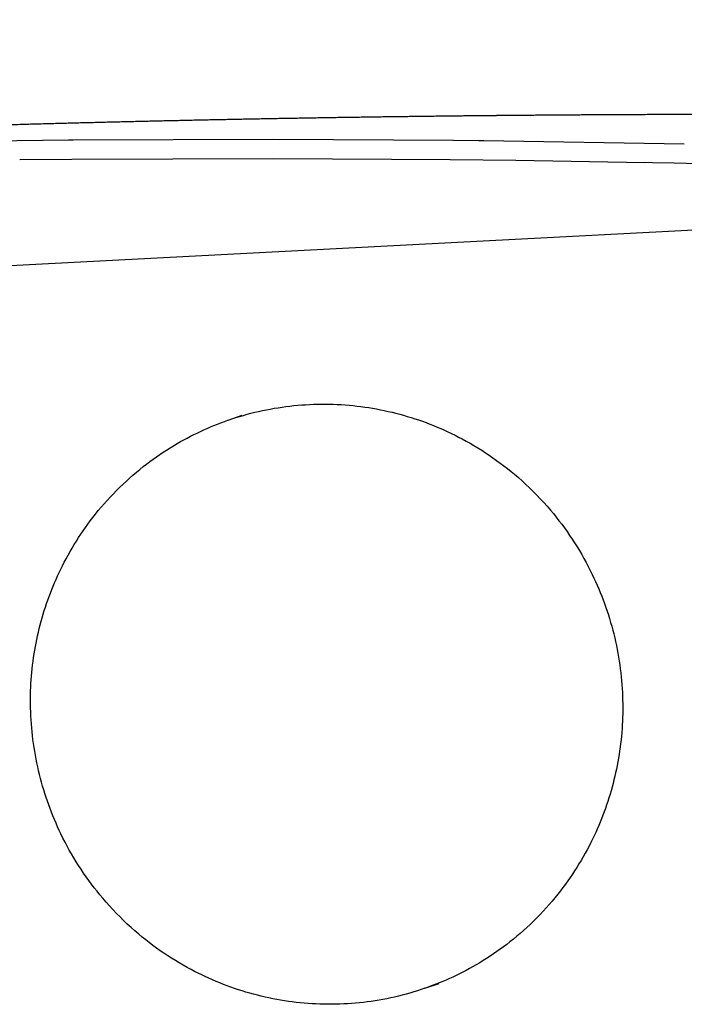
# Model space of a CAD drawing. Extents: x -35 to 123, y -97 to 96.
# Drawn here: x 51 to 57, y 72 to 81 of the extents above; entities that cross this region are included whole.
import ezdxf

# ---------------------------------------------------------------- set-up
doc = ezdxf.new("R2010")
doc.units = 0
doc.header["$LTSCALE"] = 10
doc.header["$MEASUREMENT"] = 0
doc.header["$PDSIZE"] = 0.3125
doc.layers.get('DEFPOINTS').update_dxf_attribs({"linetype": 'CONTINUOUS'})
for name, color, linetype in [('1', 4, 'CONTINUOUS'), ('2', 7, 'CONTINUOUS'), ('CUT', 1, 'CONTINUOUS'), ('NOCUT', 7, 'CONTINUOUS')]:
    doc.layers.add(name, color=color, linetype=linetype)
doc.styles.get("Standard").update_dxf_attribs({"font": 'ISOCP', "width": 0.8})
doc.dimstyles.new('ISO-25', dxfattribs={"dimtxt": 3.5, "dimasz": 3.5, "dimexe": 1.25, "dimexo": 0.625, "dimtad": 1, "dimdsep": 46, "dimtxsty": 'STANDARD', "dimcen": 2.5, "dimclrd": 256, "dimclre": 256, "dimclrt": 256, "dimadec": 0, "dimazin": 0, "dimtfac": 1, "dimtmove": 0, "dimatfit": 3, "dimfxl": 1, "dimarcsym": 0})

# ---------------------------------------------------------------- blocks, each defined once
blk = doc.blocks.new('*D4')
at = {"layer": '2', "lineweight": -2}
for p, q in [((46.228, 80.6223), (46.228, 92.6589)), ((62.992, 79.8603), (62.992, 92.6589)), ((59.492, 91.4089), (49.728, 91.4089))]:
    blk.add_line(p, q, dxfattribs=at)
at = {"layer": '2'}
for points in [[(49.728, 91.9922), (49.728, 90.8256), (46.228, 91.4089)], [(59.492, 91.9922), (59.492, 90.8256), (62.992, 91.4089)]]:
    blk.add_solid(points, dxfattribs=at)
at = {"layer": 'DEFPOINTS', "color": 0}
for p in [(46.228, 91.4089), (46.228, 79.9973), (62.992, 79.2353)]:
    blk.add_point(p, dxfattribs=at)
at = {"layer": '2', "insert": (54.61, 93.7839), "char_height": 3.5, "attachment_point": 5}
blk.add_mtext('17', dxfattribs=at)

msp = doc.modelspace()

# ---------------------------------------------------------------- linework, layer by layer
at = {"layer": '1'}
for p, q in [((52.6093, 77.1355), (52.7417, 77.1813)), ((54.4583, 71.795), (54.5907, 71.8408))]:
    msp.add_line(p, q, dxfattribs=at)
for points in [[(51.1071, 79.7654), (50.1307, 79.7539)], [(53.0352, 79.7731), (51.1515, 79.7658), (51.1072, 79.7654)], [(54.7272, 79.7637), (53.0352, 79.7731)], [(54.9646, 79.7611), (54.7272, 79.7637)], [(56.8951, 79.7293), (55.0109, 79.7606), (54.9646, 79.7611)], [(53.0384, 79.5926), (51.1393, 79.5856), (50.6496, 79.5808)], [(54.6942, 79.583), (53.0384, 79.5926)], [(55.3134, 79.5758), (54.6942, 79.5832)], [(56.5252, 79.5551), (55.3134, 79.5757)], [(56.7997, 79.5497), (56.5969, 79.5544), (56.5252, 79.5555)], [(58.5355, 79.5041), (56.7996, 79.5498)], [(52.6093, 77.1355), (52.6446, 77.1474), (52.68, 77.1588), (52.7155, 77.1698), (52.7512, 77.1803), (52.787, 77.1903), (52.823, 77.1998), (52.859, 77.2088), (52.8952, 77.2173), (52.9316, 77.2253), (52.968, 77.2329), (53.0045, 77.2399), (53.0411, 77.2464), (53.0778, 77.2525), (53.1146, 77.258), (53.1514, 77.2631), (53.1883, 77.2676), (53.2253, 77.2716), (53.2623, 77.2752), (53.2994, 77.2782), (53.3365, 77.2807), (53.3736, 77.2827), (53.4108, 77.2843), (53.448, 77.2853), (53.4852, 77.2858), (53.5224, 77.2858), (53.5595, 77.2853), (53.5967, 77.2843), (53.6339, 77.2828), (53.671, 77.2808), (53.7081, 77.2783), (53.7452, 77.2753), (53.7822, 77.2718), (53.8192, 77.2678), (53.8561, 77.2633), (53.893, 77.2582), (53.9297, 77.2527), (53.9665, 77.2468), (54.0031, 77.2403), (54.0396, 77.2333), (54.076, 77.2258), (54.1124, 77.2178), (54.1486, 77.2094), (54.1847, 77.2005), (54.2207, 77.1911), (54.2565, 77.1812), (54.2922, 77.1708), (54.3278, 77.1599), (54.3632, 77.1486), (54.3985, 77.1368), (54.4336, 77.1245), (54.4685, 77.1118), (54.5033, 77.0986), (54.5379, 77.0849), (54.5723, 77.0708), (54.6065, 77.0562), (54.6405, 77.0412), (54.6743, 77.0257), (54.7079, 77.0097), (54.7413, 76.9934), (54.7745, 76.9765), (54.8074, 76.9593), (54.8448, 76.939), (54.8819, 76.9182), (54.9186, 76.8968), (54.955, 76.8749), (54.9911, 76.8524), (55.0268, 76.8294), (55.0622, 76.8058), (55.0972, 76.7817), (55.1318, 76.7571), (55.1661, 76.732), (55.2, 76.7063), (55.2335, 76.6802), (55.2666, 76.6535), (55.2993, 76.6264), (55.3357, 76.5953), (55.3714, 76.5635), (55.4067, 76.5312), (55.4414, 76.4983), (55.4755, 76.4648), (55.509, 76.4308), (55.542, 76.3961), (55.5744, 76.361), (55.6062, 76.3253), (55.6374, 76.289), (55.6647, 76.2564), (55.6914, 76.2234), (55.7176, 76.1899), (55.7434, 76.1561), (55.7686, 76.1219), (55.7933, 76.0873), (55.8175, 76.0524), (55.8412, 76.0171), (55.8644, 75.9815), (55.887, 75.9455), (55.9091, 75.9092), (55.9307, 75.8725), (55.9517, 75.8356), (55.9721, 75.7983), (55.992, 75.7608), (56.0114, 75.7229), (56.0302, 75.6848), (56.0461, 75.6512), (56.0617, 75.6174), (56.0768, 75.5834), (56.0914, 75.5493), (56.1057, 75.5149), (56.1194, 75.4803), (56.1327, 75.4456), (56.1456, 75.4107), (56.158, 75.3757), (56.17, 75.3405), (56.1815, 75.3051), (56.1925, 75.2696), (56.2031, 75.2339), (56.2133, 75.1981), (56.2229, 75.1622), (56.2321, 75.1262), (56.2408, 75.09), (56.2491, 75.0538), (56.2569, 75.0174), (56.2642, 74.9809), (56.271, 74.9444), (56.2774, 74.9078), (56.2833, 74.871), (56.2887, 74.8342), (56.2937, 74.7974), (56.2981, 74.7605), (56.3021, 74.7235), (56.3056, 74.6865), (56.3086, 74.6494), (56.3112, 74.6123), (56.3132, 74.5751), (56.3148, 74.538), (56.3159, 74.5008), (56.3163, 74.4796)], [(50.7514, 74.4509), (50.751, 74.4858), (50.7511, 74.5206), (50.7517, 74.5555), (50.7526, 74.5904), (50.754, 74.6253), (50.7558, 74.6601), (50.758, 74.6949), (50.7607, 74.7297), (50.7638, 74.7645), (50.7673, 74.7992), (50.7712, 74.8338), (50.7755, 74.8685), (50.7803, 74.903), (50.7855, 74.9375), (50.7911, 74.972), (50.7972, 75.0063), (50.8037, 75.0406), (50.8106, 75.0748), (50.8179, 75.1089), (50.8256, 75.1429), (50.8337, 75.1769), (50.8423, 75.2107), (50.8513, 75.2444), (50.8607, 75.278), (50.8705, 75.3115), (50.8807, 75.3448), (50.8914, 75.3781), (50.9024, 75.4112), (50.9139, 75.4441), (50.9257, 75.4769), (50.938, 75.5096), (50.9507, 75.5421), (50.9638, 75.5744), (50.9772, 75.6066), (50.9911, 75.6386), (51.0054, 75.6705), (51.02, 75.7021), (51.0351, 75.7336), (51.0506, 75.7649), (51.068, 75.7991), (51.0859, 75.833), (51.1043, 75.8667), (51.1231, 75.9001), (51.1424, 75.9333), (51.1622, 75.9662), (51.1824, 75.9988), (51.203, 76.0312), (51.2241, 76.0632), (51.2456, 76.095), (51.2676, 76.1265), (51.29, 76.1576), (51.3128, 76.1885), (51.3361, 76.219), (51.362, 76.252), (51.3883, 76.2845), (51.4151, 76.3166), (51.4424, 76.3484), (51.4702, 76.3797), (51.4985, 76.4106), (51.5272, 76.441), (51.5589, 76.4735), (51.591, 76.5055), (51.6212, 76.5345), (51.6518, 76.5631), (51.6828, 76.5912), (51.7143, 76.6188), (51.7462, 76.646), (51.7784, 76.6726), (51.8111, 76.6988), (51.8414, 76.7224), (51.8721, 76.7455), (51.903, 76.7682), (51.9343, 76.7904), (51.9659, 76.8122), (51.9977, 76.8336), (52.0299, 76.8545), (52.0624, 76.875), (52.0951, 76.895), (52.1282, 76.9145), (52.1615, 76.9336), (52.192, 76.9506), (52.2227, 76.9671), (52.2536, 76.9833), (52.2847, 76.999), (52.316, 77.0144), (52.3476, 77.0294), (52.3793, 77.0439), (52.4112, 77.0581), (52.4432, 77.0718), (52.4755, 77.0851), (52.5079, 77.0981), (52.5404, 77.1106), (52.5732, 77.1226), (52.6061, 77.1343), (52.6093, 77.1355)], [(54.4583, 71.795), (54.4231, 71.7831), (54.3877, 71.7716), (54.3522, 71.7606), (54.3165, 71.7502), (54.2807, 71.7402), (54.2447, 71.7307), (54.2087, 71.7217), (54.1725, 71.7131), (54.1361, 71.7051), (54.0997, 71.6976), (54.0632, 71.6905), (54.0266, 71.684), (53.9899, 71.678), (53.9531, 71.6724), (53.9163, 71.6674), (53.8794, 71.6628), (53.8424, 71.6588), (53.8054, 71.6553), (53.7683, 71.6522), (53.7312, 71.6497), (53.6941, 71.6477), (53.6569, 71.6462), (53.6197, 71.6452), (53.5825, 71.6446), (53.5453, 71.6446), (53.5082, 71.6451), (53.471, 71.6461), (53.4338, 71.6476), (53.3967, 71.6496), (53.3596, 71.6522), (53.3225, 71.6552), (53.2855, 71.6587), (53.2485, 71.6627), (53.2116, 71.6672), (53.1747, 71.6722), (53.138, 71.6777), (53.1012, 71.6837), (53.0646, 71.6902), (53.0281, 71.6972), (52.9917, 71.7046), (52.9553, 71.7126), (52.9191, 71.721), (52.883, 71.73), (52.847, 71.7394), (52.8112, 71.7493), (52.7755, 71.7597), (52.7399, 71.7705), (52.7045, 71.7818), (52.6692, 71.7936), (52.6341, 71.8059), (52.5992, 71.8187), (52.5644, 71.8319), (52.5298, 71.8455), (52.4954, 71.8597), (52.4612, 71.8742), (52.4272, 71.8893), (52.3934, 71.9048), (52.3598, 71.9207), (52.3264, 71.9371), (52.2932, 71.9539), (52.2603, 71.9712), (52.2229, 71.9914), (52.1858, 72.0122), (52.1491, 72.0336), (52.1127, 72.0556), (52.0766, 72.078), (52.0409, 72.1011), (52.0055, 72.1246), (51.9705, 72.1487), (51.9358, 72.1733), (51.9016, 72.1985), (51.8677, 72.2241), (51.8342, 72.2502), (51.8011, 72.2769), (51.7683, 72.304), (51.732, 72.3352), (51.6963, 72.3669), (51.661, 72.3992), (51.6263, 72.4321), (51.5922, 72.4656), (51.5587, 72.4997), (51.5257, 72.5343), (51.4933, 72.5695), (51.4615, 72.6052), (51.4303, 72.6414), (51.403, 72.674), (51.3763, 72.7071), (51.3501, 72.7405), (51.3243, 72.7743), (51.2991, 72.8085), (51.2744, 72.8431), (51.2502, 72.878), (51.2265, 72.9133), (51.2033, 72.949), (51.1807, 72.985), (51.1586, 73.0213), (51.137, 73.0579), (51.116, 73.0948), (51.0956, 73.1321), (51.0757, 73.1697), (51.0563, 73.2075), (51.0375, 73.2456), (51.0216, 73.2792), (51.006, 73.313), (50.9909, 73.347), (50.9763, 73.3812), (50.962, 73.4155), (50.9483, 73.4501), (50.935, 73.4848), (50.9221, 73.5197), (50.9097, 73.5548), (50.8977, 73.59), (50.8862, 73.6253), (50.8752, 73.6609), (50.8646, 73.6965), (50.8544, 73.7323), (50.8448, 73.7682), (50.8356, 73.8042), (50.8269, 73.8404), (50.8186, 73.8767), (50.8108, 73.913), (50.8035, 73.9495), (50.7967, 73.986), (50.7903, 74.0227), (50.7844, 74.0594), (50.779, 74.0962), (50.774, 74.1331), (50.7696, 74.17), (50.7656, 74.207), (50.7621, 74.244), (50.7591, 74.281), (50.7565, 74.3182), (50.7545, 74.3553), (50.7529, 74.3924), (50.7518, 74.4296), (50.7514, 74.4509)], [(56.3163, 74.4796), (56.3167, 74.4447), (56.3166, 74.4098), (56.316, 74.3749), (56.3151, 74.34), (56.3137, 74.3052), (56.3119, 74.2703), (56.3097, 74.2355), (56.307, 74.2007), (56.3039, 74.166), (56.3004, 74.1313), (56.2965, 74.0966), (56.2922, 74.062), (56.2874, 74.0274), (56.2822, 73.9929), (56.2765, 73.9585), (56.2705, 73.9241), (56.264, 73.8898), (56.2571, 73.8556), (56.2498, 73.8215), (56.2421, 73.7875), (56.2339, 73.7536), (56.2254, 73.7198), (56.2164, 73.686), (56.207, 73.6524), (56.1972, 73.619), (56.187, 73.5856), (56.1763, 73.5524), (56.1653, 73.5193), (56.1538, 73.4863), (56.142, 73.4535), (56.1297, 73.4209), (56.117, 73.3883), (56.1039, 73.356), (56.0905, 73.3238), (56.0766, 73.2918), (56.0623, 73.26), (56.0477, 73.2283), (56.0326, 73.1968), (56.0171, 73.1656), (55.9997, 73.1314), (55.9818, 73.0974), (55.9634, 73.0637), (55.9446, 73.0303), (55.9253, 72.9971), (55.9055, 72.9642), (55.8853, 72.9316), (55.8647, 72.8992), (55.8436, 72.8672), (55.8221, 72.8354), (55.8001, 72.8039), (55.7777, 72.7728), (55.7548, 72.7419), (55.7316, 72.7114), (55.7057, 72.6785), (55.6794, 72.6459), (55.6526, 72.6138), (55.6253, 72.5821), (55.5975, 72.5508), (55.5692, 72.5199), (55.5405, 72.4894), (55.5088, 72.4569), (55.4767, 72.425), (55.4465, 72.3959), (55.4159, 72.3673), (55.3849, 72.3392), (55.3534, 72.3116), (55.3215, 72.2845), (55.2893, 72.2578), (55.2566, 72.2316), (55.2263, 72.2081), (55.1956, 72.185), (55.1647, 72.1623), (55.1334, 72.14), (55.1018, 72.1182), (55.07, 72.0968), (55.0378, 72.0759), (55.0053, 72.0555), (54.9726, 72.0354), (54.9395, 72.0159), (54.9062, 71.9968), (54.8757, 71.9799), (54.845, 71.9633), (54.8141, 71.9472), (54.783, 71.9314), (54.7517, 71.916), (54.7201, 71.9011), (54.6884, 71.8865), (54.6565, 71.8724), (54.6245, 71.8586), (54.5922, 71.8453), (54.5598, 71.8324), (54.5272, 71.8199), (54.4945, 71.8078), (54.4616, 71.7961), (54.4584, 71.795)]]:
    msp.add_lwpolyline(points, dxfattribs=at)
at = {"layer": 'CUT'}
for points, knots in [([(53.2171, 79.9713), (53.195, 79.9709), (53.1508, 79.9702), (53.0845, 79.9689), (53.0181, 79.9678), (52.9518, 79.9665), (52.8854, 79.9653), (52.819, 79.964), (52.7526, 79.9628), (52.6863, 79.9615), (52.6199, 79.9601), (52.5535, 79.9588), (52.4871, 79.9575), (52.4207, 79.9561), (52.3543, 79.9547), (52.2879, 79.9533), (52.2215, 79.9519), (52.1551, 79.9504), (52.0886, 79.949), (52.0221, 79.9475), (51.9556, 79.946), (51.8891, 79.9445), (51.8225, 79.9429), (51.7559, 79.9414), (51.6893, 79.9398), (51.6226, 79.9382), (51.556, 79.9366), (51.4893, 79.935), (51.4226, 79.9333), (51.3558, 79.9316), (51.3113, 79.9305), (51.2891, 79.93)], [0, 0, 0, 0, 0.00261241, 0.00522483, 0.00783725, 0.01044971, 0.01306315, 0.01567663, 0.01829011, 0.02090461, 0.02351912, 0.02613366, 0.0287482, 0.03136175, 0.03397633, 0.03659091, 0.03920651, 0.04182213, 0.04443875, 0.04705742, 0.04967608, 0.05229675, 0.05491846, 0.05754117, 0.0601649, 0.06278966, 0.06541541, 0.06804119, 0.070669, 0.07329682, 0.07592665, 0.07592665, 0.07592665, 0.07592665]), ([(54.9091, 79.9949), (54.8897, 79.9947), (54.8507, 79.9943), (54.7923, 79.9937), (54.7339, 79.993), (54.6755, 79.9924), (54.6171, 79.9917), (54.5588, 79.991), (54.5004, 79.9903), (54.442, 79.9896), (54.3836, 79.9888), (54.3252, 79.9881), (54.2669, 79.9873), (54.2085, 79.9866), (54.1501, 79.9858), (54.0917, 79.985), (54.0334, 79.9842), (53.975, 79.9834), (53.9167, 79.9825), (53.8583, 79.9817), (53.8, 79.9807), (53.7417, 79.9799), (53.6833, 79.979), (53.625, 79.9781), (53.5667, 79.9772), (53.5085, 79.9762), (53.4502, 79.9753), (53.3919, 79.9743), (53.3336, 79.9733), (53.2754, 79.9723), (53.2366, 79.9716), (53.2171, 79.9713)], [0, 0, 0, 0, 0.00230013, 0.00459926, 0.0068984, 0.00919754, 0.0114967, 0.01379486, 0.01609403, 0.0183932, 0.02069139, 0.02298957, 0.02528876, 0.02758696, 0.02988517, 0.03218339, 0.03448161, 0.03677984, 0.03907709, 0.04137433, 0.04367159, 0.04596784, 0.04826313, 0.05055941, 0.05285469, 0.05514999, 0.0574453, 0.05973962, 0.06203393, 0.06432728, 0.06662061, 0.06662061, 0.06662061, 0.06662061]), ([(55.1465, 79.9973), (55.1437, 79.9973), (55.1383, 79.9972), (55.1301, 79.9971), (55.1219, 79.9971), (55.1138, 79.997), (55.1056, 79.9969), (55.0974, 79.9968), (55.0892, 79.9967), (55.081, 79.9967), (55.0729, 79.9966), (55.0647, 79.9965), (55.0565, 79.9964), (55.0483, 79.9963), (55.0401, 79.9963), (55.032, 79.9962), (55.0238, 79.9961), (55.0156, 79.996), (55.0074, 79.9959), (54.9992, 79.9958), (54.991, 79.9958), (54.9828, 79.9957), (54.9747, 79.9956), (54.9665, 79.9955), (54.9583, 79.9954), (54.9501, 79.9953), (54.9419, 79.9953), (54.9337, 79.9952), (54.9255, 79.9951), (54.9173, 79.995), (54.9119, 79.995), (54.9091, 79.9949)], [0, 0, 0, 0, 0.000322014, 0.000644028, 0.000966042, 0.001288067, 0.001610081, 0.001932095, 0.002254109, 0.002576123, 0.002898137, 0.003220151, 0.003542176, 0.003864189, 0.004186204, 0.004508217, 0.004831231, 0.005153256, 0.00547527, 0.005797284, 0.006120298, 0.006442323, 0.006765337, 0.007087351, 0.007409376, 0.00773239, 0.008054404, 0.008377428, 0.008699442, 0.009022456, 0.009344481, 0.009344481, 0.009344481, 0.009344481]), ([(57.0771, 80.0079), (57.0549, 80.0079), (57.0105, 80.0078), (56.9439, 80.0077), (56.8773, 80.0075), (56.8108, 80.0074), (56.7442, 80.0072), (56.6777, 80.007), (56.6111, 80.0068), (56.5446, 80.0065), (56.478, 80.0063), (56.4115, 80.006), (56.3449, 80.0057), (56.2784, 80.0054), (56.2119, 80.0051), (56.1454, 80.0047), (56.0788, 80.0044), (56.0123, 80.004), (55.9458, 80.0036), (55.8792, 80.0031), (55.8127, 80.0027), (55.7461, 80.0023), (55.6795, 80.0018), (55.6129, 80.0013), (55.5463, 80.0008), (55.4797, 80.0002), (55.4131, 79.9997), (55.3464, 79.9991), (55.2798, 79.9985), (55.2131, 79.9979), (55.1687, 79.9975), (55.1465, 79.9973)], [0, 0, 0, 0, 0.002621, 0.00524201, 0.00786301, 0.01048302, 0.01310403, 0.01572404, 0.01834406, 0.02096408, 0.0235841, 0.02620412, 0.02882314, 0.03144317, 0.0340622, 0.03668124, 0.03929928, 0.04191932, 0.04453837, 0.04715842, 0.04977948, 0.05240054, 0.05502161, 0.05764369, 0.06026576, 0.06288885, 0.06551193, 0.06813503, 0.07075913, 0.07338324, 0.07600835, 0.07600835, 0.07600835, 0.07600835]), ([(51.2891, 79.93), (51.2779, 79.9297), (51.2556, 79.9291), (51.2221, 79.9282), (51.1886, 79.9274), (51.1551, 79.9265), (51.1215, 79.9257), (51.088, 79.9248), (51.0544, 79.9239), (51.0208, 79.923), (50.9872, 79.9221), (50.9536, 79.9212), (50.9199, 79.9203), (50.8862, 79.9194), (50.8525, 79.9185), (50.8188, 79.9175), (50.785, 79.9166), (50.7513, 79.9157), (50.7175, 79.9148), (50.6837, 79.9138), (50.65, 79.9129), (50.6162, 79.9119), (50.5825, 79.911), (50.5488, 79.91), (50.515, 79.9091), (50.4813, 79.9081), (50.4475, 79.9071), (50.4138, 79.9062), (50.3801, 79.9052), (50.3463, 79.9042), (50.3238, 79.9036), (50.3125, 79.9032)], [0, 0, 0, 0, 0.00131744, 0.00263588, 0.00395532, 0.00527575, 0.00659619, 0.00791865, 0.00924012, 0.01056358, 0.01188804, 0.01321253, 0.01453799, 0.01586548, 0.01719297, 0.01852246, 0.01985095, 0.02118046, 0.02250998, 0.02383949, 0.02516901, 0.02649752, 0.02782704, 0.02915558, 0.03048412, 0.03181367, 0.03314221, 0.03447175, 0.03580033, 0.03712987, 0.03845944, 0.03845944, 0.03845944, 0.03845944])]:
    msp.add_open_spline(points, degree=3, knots=knots, dxfattribs=at)
at = {"layer": 'NOCUT'}
msp.add_line((60.5325, 79.1083), (44.6357, 78.2752), dxfattribs=at)

# ---------------------------------------------------------------- dimensions: what is measured, and where the dimension line sits
at = {"layer": '2'}
dim = msp.add_linear_dim(base=(46.228, 91.4089), p1=(62.992, 79.2353), p2=(46.228, 79.9973), angle=180, dimstyle='ISO-25', override={"dimdec": 0}, dxfattribs=at)
dim.commit()
dim.dimension.update_dxf_attribs({"geometry": '*D4', "text_midpoint": (54.61, 93.7839)})

doc.saveas('drawing.dxf')
